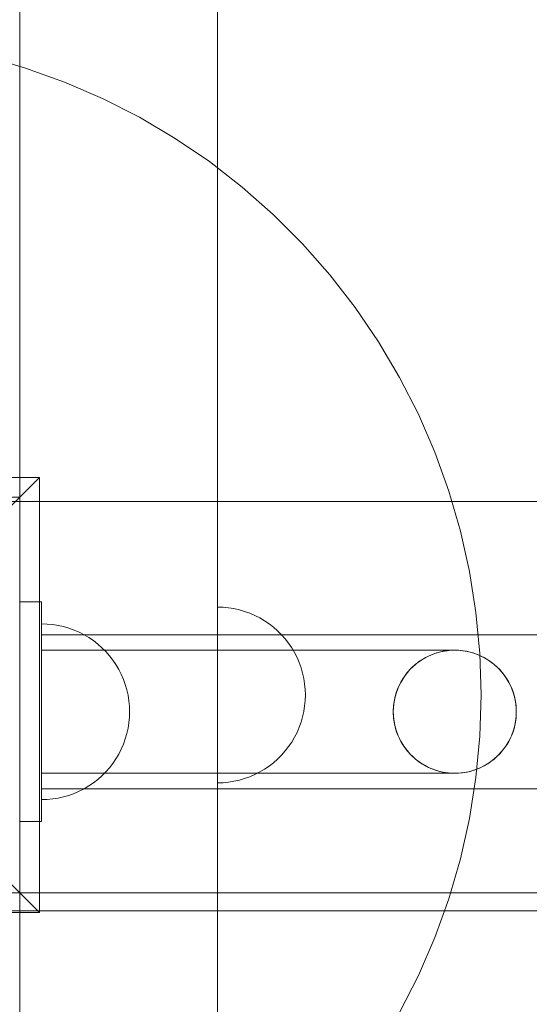
# Model space of a CAD drawing. Units: millimetres. Extents: x 16093 to 24526, y 7737 to 19404.
# Drawn here: x 18248 to 18364, y 11088 to 11312 of the extents above; entities that cross this region are included whole.
import ezdxf

# ---------------------------------------------------------------- set-up
doc = ezdxf.new("R2010")
doc.units = ezdxf.units.MM
doc.header["$MEASUREMENT"] = 0
doc.linetypes.add('Wipeout_Contour', pattern=[1000, 0, -1000])
for name, color, linetype, lineweight in [('Wnętrze - Umeblowanie_Nr_pióra__1_Nr_pióra__7', 7, 'Continuous', 18), ('Wnętrze - Umeblowanie_Nr_pióra__4_Nr_pióra__7', 7, 'Continuous', 18), ('Wnętrze - Umeblowanie_Nr_pióra__89_Nr_pióra__7', 7, 'Continuous', 18), ('Znaczniki - Elewacje_Nr_pióra__7', 7, 'Continuous', 18)]:
    doc.layers.add(name, color=color, linetype=linetype, lineweight=lineweight)
doc.layers.add('Znaczniki - Elewacje', color=7, linetype='Continuous')
doc.styles.add('GENERATED_STYLE_1', font='txt')
doc.dimstyles.new('GENERATED_STYLE__1', dxfattribs={"dimtxt": 200, "dimasz": 137.681159, "dimexe": 0.18, "dimexo": 300, "dimgap": 0.09, "dimtad": 1, "dimtih": 1, "dimtoh": 1, "dimdec": 0, "dimlfac": 0.1, "dimzin": 0, "dimdsep": 46, "dimtxsty": 'GENERATED_STYLE_1', "dimblk": 'ARROWHEAD_5', "dimblk1": 'ARROWHEAD_5', "dimblk2": 'ARROWHEAD_5', "dimcen": 0.09, "dimclrd": 7, "dimclre": 7, "dimclrt": 7, "dimazin": 0, "dimtfac": 1, "dimtdec": 4, "dimtmove": 0, "dimatfit": 3, "dimfxl": 0, "dimtolj": 1, "dimtzin": 0, "dimarcsym": 0})

# ---------------------------------------------------------------- blocks, each defined once
blk = doc.blocks.new('*D1')
at = {"layer": 'Znaczniki - Elewacje_Nr_pióra__7', "linetype": 'Continuous'}
for points in [[(16100.97, 7872.93), (16240.92, 7835.43), (16240.92, 7910.43)], [(23763.88, 7872.93), (23623.93, 7910.43), (23623.93, 7835.43)]]:
    blk.add_hatch(color=256, dxfattribs=at).paths.add_polyline_path(points)
for p, q in [((16100.97, 7737.06), (16100.97, 8008.8)), ((23763.88, 7737.06), (23763.88, 8008.8)), ((16100.97, 7872.93), (16240.92, 7910.43)), ((16240.92, 7910.43), (16240.92, 7835.43)), ((23763.88, 7872.93), (23623.93, 7910.43)), ((23623.93, 7835.43), (23623.93, 7910.43)), ((16100.97, 7872.93), (16240.92, 7835.43)), ((16240.92, 7872.93), (23623.93, 7872.93)), ((23763.88, 7872.93), (23623.93, 7835.43))]:
    blk.add_line(p, q, dxfattribs=at)
at = {"color": 254, "linetype": 'Wipeout_Contour', "lineweight": 0, "ltscale": 85932.87701}
blk.add_wipeout([(19687.33, 7895.49), (20177.52, 7895.49), (20177.52, 8130.37), (19687.33, 8130.37)], dxfattribs=at).dxf.layer = 'Znaczniki - Elewacje'
at = {"layer": 'Znaczniki - Elewacje_Nr_pióra__7', "insert": (19704.77, 7912.93), "char_height": 200, "attachment_point": 7, "style": 'GENERATED_STYLE_1'}
blk.add_mtext('\\A1;{\\fArial|b0|i0|c238|p38;766}', dxfattribs=at)
blk = doc.blocks.new('ARROWHEAD_5')
at = {"color": 0, "linetype": 'Continuous', "lineweight": 0}
blk.add_line((0, 0), (-1, 0), dxfattribs=at)
blk.add_solid([(-1, 0.2679), (0, 0), (-1, -0.2679), (-1, 0.2679)], dxfattribs=at)

msp = doc.modelspace()

# ---------------------------------------------------------------- linework, layer by layer
at = {"layer": 'Wnętrze - Umeblowanie_Nr_pióra__1_Nr_pióra__7', "linetype": 'Continuous'}
for p, q in [((18248.04, 11113.36), (18248.04, 12013.36)), ((18293.04, 12013.36), (18293.04, 11113.36)), ((18240.35, 11303.65), (18249.39, 11301.02)), ((18249.39, 11301.02), (18258.26, 11297.83)), ((18258.26, 11297.83), (18266.91, 11294.09)), ((18266.91, 11294.09), (18275.3, 11289.81)), ((18275.3, 11289.81), (18283.42, 11285.01)), ((18283.42, 11285.01), (18291.21, 11279.72)), ((18291.21, 11279.72), (18298.66, 11273.94)), ((18298.66, 11273.94), (18305.72, 11267.71)), ((18305.72, 11267.71), (18312.39, 11261.05)), ((18312.39, 11261.05), (18318.62, 11253.98)), ((18318.62, 11253.98), (18324.39, 11246.53)), ((18324.39, 11246.53), (18329.69, 11238.74)), ((18329.69, 11238.74), (18334.49, 11230.63)), ((18334.49, 11230.63), (18338.77, 11222.23)), ((18338.77, 11222.23), (18342.51, 11213.58)), ((18342.51, 11213.58), (18345.7, 11204.72)), ((18153.54, 11207.86), (18252.54, 11207.86)), ((18252.54, 11207.86), (18203.04, 11158.36)), ((18252.54, 11207.86), (18252.54, 11108.87)), ((18345.7, 11204.72), (18348.33, 11195.67)), ((18248.04, 11203.36), (18158.04, 11203.36)), ((19058.04, 11202.36), (18158.04, 11202.36)), ((18248.04, 11113.36), (18248.04, 11203.36)), ((18968.04, 11202.36), (18248.04, 11202.36)), ((18248.04, 11202.36), (18248.04, 11113.36)), ((18348.33, 11195.67), (18350.38, 11186.47)), ((18350.38, 11186.47), (18351.86, 11177.16)), ((18248.04, 11179.54), (18253.04, 11179.54)), ((18248.04, 11129.54), (18248.04, 11179.54)), ((18253.04, 11179.54), (18253.04, 11129.54)), ((18294.3, 11178.33), (18293.04, 11178.36)), ((18293.04, 11178.33), (18293.04, 11178.36)), ((18293.04, 11178.21), (18293.04, 11178.33)), ((18293.04, 11178.01), (18293.04, 11178.21)), ((18293.04, 11177.74), (18293.04, 11178.01)), ((18293.04, 11177.39), (18293.04, 11177.74)), ((18295.55, 11178.21), (18294.3, 11178.33)), ((18296.79, 11178.01), (18295.55, 11178.21)), ((18298.02, 11177.74), (18296.79, 11178.01)), ((18299.22, 11177.39), (18298.02, 11177.74)), ((18293.04, 11176.96), (18293.04, 11177.39)), ((18293.04, 11176.46), (18293.04, 11176.96)), ((18293.04, 11175.89), (18293.04, 11176.46)), ((18293.04, 11175.25), (18293.04, 11175.89)), ((18293.04, 11174.55), (18293.04, 11175.25)), ((18300.4, 11176.96), (18299.22, 11177.39)), ((18301.56, 11176.46), (18300.4, 11176.96)), ((18302.68, 11175.89), (18301.56, 11176.46)), ((18303.76, 11175.25), (18302.68, 11175.89)), ((18304.8, 11174.55), (18303.76, 11175.25)), ((18351.86, 11177.16), (18352.75, 11167.78)), ((18253.04, 11174.54), (18253.04, 11174.5)), ((18253.04, 11174.54), (18254.3, 11174.5)), ((18254.3, 11174.5), (18253.04, 11174.54)), ((18253.04, 11174.5), (18253.04, 11174.54)), ((18253.04, 11174.5), (18253.04, 11174.39)), ((18253.04, 11174.39), (18253.04, 11174.5)), ((18253.04, 11174.39), (18253.04, 11174.19)), ((18253.04, 11174.19), (18253.04, 11174.39)), ((18253.04, 11174.19), (18253.04, 11173.92)), ((18253.04, 11173.92), (18253.04, 11174.19)), ((18253.04, 11173.92), (18253.04, 11173.57)), ((18253.04, 11173.57), (18253.04, 11173.92)), ((18253.04, 11173.57), (18253.04, 11173.14)), ((18253.04, 11173.14), (18253.04, 11173.57)), ((18253.04, 11173.14), (18253.04, 11172.64)), ((18253.04, 11172.64), (18253.04, 11173.14)), ((18254.3, 11174.5), (18255.55, 11174.39)), ((18255.55, 11174.39), (18254.3, 11174.5)), ((18255.55, 11174.39), (18256.79, 11174.19)), ((18256.79, 11174.19), (18255.55, 11174.39)), ((18256.79, 11174.19), (18258.02, 11173.92)), ((18258.02, 11173.92), (18256.79, 11174.19)), ((18258.02, 11173.92), (18259.22, 11173.57)), ((18259.22, 11173.57), (18258.02, 11173.92)), ((18259.22, 11173.57), (18260.41, 11173.14)), ((18260.41, 11173.14), (18259.22, 11173.57)), ((18260.41, 11173.14), (18261.56, 11172.64)), ((18261.56, 11172.64), (18260.41, 11173.14)), ((18293.04, 11173.77), (18293.04, 11174.55)), ((18293.04, 11172.94), (18293.04, 11173.77)), ((18305.79, 11173.77), (18304.8, 11174.55)), ((18306.73, 11172.94), (18305.79, 11173.77)), ((18253.04, 11172.64), (18253.04, 11172.07)), ((18253.04, 11172.07), (18253.04, 11172.64)), ((18253.04, 11172.07), (18253.04, 11171.43)), ((18253.04, 11171.43), (18253.04, 11172.07)), ((18253.04, 11172.01), (18253.04, 11172.04)), ((18963.04, 11172.04), (18253.04, 11172.04)), ((18253.04, 11171.91), (18253.04, 11172.01)), ((18253.04, 11171.73), (18253.04, 11171.91)), ((18253.04, 11171.49), (18253.04, 11171.73)), ((18253.04, 11171.19), (18253.04, 11171.49)), ((18253.04, 11171.43), (18253.04, 11170.72)), ((18253.04, 11170.72), (18253.04, 11171.43)), ((18253.04, 11170.82), (18253.04, 11171.19)), ((18253.04, 11170.38), (18253.04, 11170.82)), ((18253.04, 11170.72), (18253.04, 11169.95)), ((18253.04, 11169.95), (18253.04, 11170.72)), ((18261.56, 11172.64), (18262.68, 11172.07)), ((18262.68, 11172.07), (18261.56, 11172.64)), ((18262.68, 11172.07), (18263.76, 11171.43)), ((18263.76, 11171.43), (18262.68, 11172.07)), ((18263.76, 11171.43), (18264.8, 11170.72)), ((18264.8, 11170.72), (18263.76, 11171.43)), ((18264.8, 11170.72), (18265.79, 11169.95)), ((18265.79, 11169.95), (18264.8, 11170.72)), ((18293.04, 11172.06), (18293.04, 11172.94)), ((18293.04, 11171.11), (18293.04, 11172.06)), ((18293.04, 11170.12), (18293.04, 11171.11)), ((18307.62, 11172.06), (18306.73, 11172.94)), ((18308.45, 11171.11), (18307.62, 11172.06)), ((18309.22, 11170.12), (18308.45, 11171.11)), ((18253.04, 11169.88), (18253.04, 11170.38)), ((18253.04, 11169.95), (18253.04, 11169.12)), ((18253.04, 11169.12), (18253.04, 11169.95)), ((18253.04, 11169.32), (18253.04, 11169.88)), ((18253.04, 11168.7), (18253.04, 11169.32)), ((18253.04, 11169.12), (18253.04, 11168.24)), ((18253.04, 11168.24), (18253.04, 11169.12)), ((18253.04, 11168.03), (18253.04, 11168.7)), ((18265.79, 11169.95), (18266.73, 11169.12)), ((18266.73, 11169.12), (18265.79, 11169.95)), ((18266.73, 11169.12), (18267.62, 11168.24)), ((18267.62, 11168.24), (18266.73, 11169.12)), ((18293.04, 11169.08), (18293.04, 11170.12)), ((18293.04, 11168), (18293.04, 11169.08)), ((18309.93, 11169.08), (18309.22, 11170.12)), ((18310.57, 11168), (18309.93, 11169.08)), ((18253.04, 11168.24), (18253.04, 11167.29)), ((18253.04, 11167.29), (18253.04, 11168.24)), ((18253.04, 11167.3), (18253.04, 11168.03)), ((18253.04, 11166.52), (18253.04, 11167.3)), ((18253.04, 11167.29), (18253.04, 11166.3)), ((18253.04, 11166.3), (18253.04, 11167.29)), ((18253.04, 11165.7), (18253.04, 11166.52)), ((18253.04, 11166.3), (18253.04, 11165.26)), ((18253.04, 11165.26), (18253.04, 11166.3)), ((18267.62, 11168.24), (18268.45, 11167.29)), ((18268.45, 11167.29), (18267.62, 11168.24)), ((18268.45, 11167.29), (18269.22, 11166.3)), ((18269.22, 11166.3), (18268.45, 11167.29)), ((18269.22, 11166.3), (18269.93, 11165.26)), ((18269.93, 11165.26), (18269.22, 11166.3)), ((18293.04, 11166.88), (18293.04, 11168)), ((18293.04, 11165.73), (18293.04, 11166.88)), ((18311.14, 11166.88), (18310.57, 11168)), ((18311.64, 11165.73), (18311.14, 11166.88)), ((18352.75, 11167.78), (18353.04, 11158.36)), ((18253.04, 11164.83), (18253.04, 11165.7)), ((18253.04, 11165.26), (18253.04, 11164.18)), ((18253.04, 11164.18), (18253.04, 11165.26)), ((18253.04, 11163.92), (18253.04, 11164.83)), ((18253.04, 11164.18), (18253.04, 11163.06)), ((18253.04, 11163.06), (18253.04, 11164.18)), ((18269.93, 11165.26), (18270.57, 11164.18)), ((18270.57, 11164.18), (18269.93, 11165.26)), ((18270.57, 11164.18), (18271.14, 11163.06)), ((18271.14, 11163.06), (18270.57, 11164.18)), ((18293.04, 11164.55), (18293.04, 11165.73)), ((18293.04, 11163.34), (18293.04, 11164.55)), ((18312.06, 11164.55), (18311.64, 11165.73)), ((18312.41, 11163.34), (18312.06, 11164.55)), ((18253.04, 11162.97), (18253.04, 11163.92)), ((18253.04, 11163.06), (18253.04, 11161.91)), ((18253.04, 11161.91), (18253.04, 11163.06)), ((18253.04, 11162), (18253.04, 11162.97)), ((18253.04, 11160.99), (18253.04, 11162)), ((18253.04, 11161.91), (18253.04, 11160.72)), ((18253.04, 11160.72), (18253.04, 11161.91)), ((18271.14, 11163.06), (18271.64, 11161.91)), ((18271.64, 11161.91), (18271.14, 11163.06)), ((18271.64, 11161.91), (18272.06, 11160.72)), ((18272.06, 11160.72), (18271.64, 11161.91)), ((18293.04, 11162.11), (18293.04, 11163.34)), ((18293.04, 11160.87), (18293.04, 11162.11)), ((18312.69, 11162.11), (18312.41, 11163.34)), ((18312.88, 11160.87), (18312.69, 11162.11)), ((18253.04, 11159.95), (18253.04, 11160.99)), ((18253.04, 11160.72), (18253.04, 11159.52)), ((18253.04, 11159.52), (18253.04, 11160.72)), ((18253.04, 11158.9), (18253.04, 11159.95)), ((18253.04, 11159.52), (18253.04, 11158.29)), ((18253.04, 11158.29), (18253.04, 11159.52)), ((18272.06, 11160.72), (18272.41, 11159.52)), ((18272.41, 11159.52), (18272.06, 11160.72)), ((18272.41, 11159.52), (18272.69, 11158.29)), ((18272.69, 11158.29), (18272.41, 11159.52)), ((18293.04, 11159.62), (18293.04, 11160.87)), ((18293.04, 11158.36), (18293.04, 11159.62)), ((18313, 11159.62), (18312.88, 11160.87)), ((18313.04, 11158.36), (18313, 11159.62)), ((18252.54, 11108.87), (18203.04, 11158.36)), ((18253.04, 11157.82), (18253.04, 11158.9)), ((18253.04, 11158.29), (18253.04, 11157.05)), ((18253.04, 11157.05), (18253.04, 11158.29)), ((18253.04, 11156.74), (18253.04, 11157.82)), ((18272.69, 11158.29), (18272.89, 11157.05)), ((18272.89, 11157.05), (18272.69, 11158.29)), ((18293.04, 11157.11), (18293.04, 11158.36)), ((18313.04, 11158.36), (18313, 11157.11)), ((18353.04, 11158.36), (18352.75, 11148.95)), ((18253.04, 11157.05), (18253.04, 11155.8)), ((18253.04, 11155.8), (18253.04, 11157.05)), ((18253.04, 11155.64), (18253.04, 11156.74)), ((18253.04, 11155.8), (18253.04, 11154.54)), ((18253.04, 11154.54), (18253.04, 11155.8)), ((18253.04, 11154.54), (18253.04, 11155.64)), ((18272.89, 11157.05), (18273, 11155.8)), ((18273, 11155.8), (18272.89, 11157.05)), ((18273, 11155.8), (18273.04, 11154.54)), ((18273.04, 11154.54), (18273, 11155.8)), ((18293.04, 11155.86), (18293.04, 11157.11)), ((18293.04, 11154.62), (18293.04, 11155.86)), ((18312.88, 11155.86), (18312.69, 11154.62)), ((18313, 11157.11), (18312.88, 11155.86)), ((18253.04, 11154.54), (18253.04, 11153.29)), ((18253.04, 11153.45), (18253.04, 11154.54)), ((18253.04, 11153.29), (18253.04, 11154.54)), ((18253.04, 11152.35), (18253.04, 11153.45)), ((18253.04, 11153.29), (18253.04, 11152.04)), ((18253.04, 11152.04), (18253.04, 11153.29)), ((18273, 11153.29), (18272.89, 11152.04)), ((18273, 11153.29), (18272.89, 11152.04)), ((18273.04, 11154.54), (18273, 11153.29)), ((18273.04, 11154.54), (18273, 11153.29)), ((18293.04, 11153.39), (18293.04, 11154.62)), ((18293.04, 11152.18), (18293.04, 11153.39)), ((18312.41, 11153.39), (18312.06, 11152.18)), ((18312.69, 11154.62), (18312.41, 11153.39)), ((18253.04, 11151.27), (18253.04, 11152.35)), ((18253.04, 11152.04), (18253.04, 11150.8)), ((18253.04, 11150.8), (18253.04, 11152.04)), ((18253.04, 11150.19), (18253.04, 11151.27)), ((18253.04, 11150.8), (18253.04, 11149.57)), ((18253.04, 11149.57), (18253.04, 11150.8)), ((18272.69, 11150.8), (18272.41, 11149.57)), ((18272.69, 11150.8), (18272.41, 11149.57)), ((18272.89, 11152.04), (18272.69, 11150.8)), ((18272.89, 11152.04), (18272.69, 11150.8)), ((18293.04, 11151), (18293.04, 11152.18)), ((18293.04, 11149.85), (18293.04, 11151)), ((18311.64, 11151), (18311.14, 11149.85)), ((18312.06, 11152.18), (18311.64, 11151)), ((18253.04, 11149.14), (18253.04, 11150.19)), ((18253.04, 11149.57), (18253.04, 11148.36)), ((18253.04, 11148.36), (18253.04, 11149.57)), ((18253.04, 11148.1), (18253.04, 11149.14)), ((18253.04, 11148.36), (18253.04, 11147.18)), ((18253.04, 11147.18), (18253.04, 11148.36)), ((18272.06, 11148.36), (18271.64, 11147.18)), ((18272.06, 11148.36), (18271.64, 11147.18)), ((18272.41, 11149.57), (18272.06, 11148.36)), ((18272.41, 11149.57), (18272.06, 11148.36)), ((18293.04, 11148.73), (18293.04, 11149.85)), ((18293.04, 11147.65), (18293.04, 11148.73)), ((18310.57, 11148.73), (18309.93, 11147.65)), ((18311.14, 11149.85), (18310.57, 11148.73)), ((18352.75, 11148.95), (18351.86, 11139.56)), ((18253.04, 11147.09), (18253.04, 11148.1)), ((18253.04, 11147.18), (18253.04, 11146.03)), ((18253.04, 11146.03), (18253.04, 11147.18)), ((18253.04, 11146.11), (18253.04, 11147.09)), ((18253.04, 11145.17), (18253.04, 11146.11)), ((18271.64, 11147.18), (18271.14, 11146.03)), ((18271.64, 11147.18), (18271.14, 11146.03)), ((18293.04, 11146.61), (18293.04, 11147.65)), ((18293.04, 11145.62), (18293.04, 11146.61)), ((18309.22, 11146.61), (18308.45, 11145.62)), ((18309.93, 11147.65), (18309.22, 11146.61)), ((18253.04, 11146.03), (18253.04, 11144.91)), ((18253.04, 11144.91), (18253.04, 11146.03)), ((18253.04, 11144.26), (18253.04, 11145.17)), ((18253.04, 11144.91), (18253.04, 11143.83)), ((18253.04, 11143.83), (18253.04, 11144.91)), ((18253.04, 11143.39), (18253.04, 11144.26)), ((18270.57, 11144.91), (18269.93, 11143.83)), ((18270.57, 11144.91), (18269.93, 11143.83)), ((18271.14, 11146.03), (18270.57, 11144.91)), ((18271.14, 11146.03), (18270.57, 11144.91)), ((18293.04, 11144.67), (18293.04, 11145.62)), ((18293.04, 11143.79), (18293.04, 11144.67)), ((18307.62, 11144.67), (18306.73, 11143.79)), ((18308.45, 11145.62), (18307.62, 11144.67)), ((18253.04, 11143.83), (18253.04, 11142.79)), ((18253.04, 11142.79), (18253.04, 11143.83)), ((18253.04, 11142.56), (18253.04, 11143.39)), ((18253.04, 11142.79), (18253.04, 11141.8)), ((18253.04, 11141.8), (18253.04, 11142.79)), ((18253.04, 11141.79), (18253.04, 11142.56)), ((18253.04, 11141.8), (18253.04, 11140.85)), ((18253.04, 11140.85), (18253.04, 11141.8)), ((18253.04, 11141.06), (18253.04, 11141.79)), ((18268.45, 11141.8), (18267.62, 11140.85)), ((18268.45, 11141.8), (18267.62, 11140.85)), ((18269.22, 11142.79), (18268.45, 11141.8)), ((18269.22, 11142.79), (18268.45, 11141.8)), ((18269.93, 11143.83), (18269.22, 11142.79)), ((18269.93, 11143.83), (18269.22, 11142.79)), ((18293.04, 11142.95), (18293.04, 11143.79)), ((18293.04, 11142.18), (18293.04, 11142.95)), ((18293.04, 11141.48), (18293.04, 11142.18)), ((18304.8, 11142.18), (18303.76, 11141.48)), ((18305.79, 11142.95), (18304.8, 11142.18)), ((18306.73, 11143.79), (18305.79, 11142.95)), ((18253.04, 11140.39), (18253.04, 11141.06)), ((18253.04, 11140.85), (18253.04, 11139.96)), ((18253.04, 11139.96), (18253.04, 11140.85)), ((18253.04, 11139.77), (18253.04, 11140.39)), ((18253.04, 11139.96), (18253.04, 11139.13)), ((18253.04, 11139.13), (18253.04, 11139.96)), ((18253.04, 11139.21), (18253.04, 11139.77)), ((18266.73, 11139.96), (18265.79, 11139.13)), ((18266.73, 11139.96), (18265.79, 11139.13)), ((18267.62, 11140.85), (18266.73, 11139.96)), ((18267.62, 11140.85), (18266.73, 11139.96)), ((18293.04, 11140.84), (18293.04, 11141.48)), ((18293.04, 11140.27), (18293.04, 11140.84)), ((18293.04, 11139.77), (18293.04, 11140.27)), ((18293.04, 11139.34), (18293.04, 11139.77)), ((18300.4, 11139.77), (18299.22, 11139.34)), ((18301.56, 11140.27), (18300.4, 11139.77)), ((18302.68, 11140.84), (18301.56, 11140.27)), ((18303.76, 11141.48), (18302.68, 11140.84)), ((18351.86, 11139.56), (18350.38, 11130.26)), ((18253.04, 11138.71), (18253.04, 11139.21)), ((18253.04, 11139.13), (18253.04, 11138.36)), ((18253.04, 11138.36), (18253.04, 11139.13)), ((18253.04, 11138.27), (18253.04, 11138.71)), ((18253.04, 11138.36), (18253.04, 11137.66)), ((18253.04, 11137.66), (18253.04, 11138.36)), ((18253.04, 11137.9), (18253.04, 11138.27)), ((18253.04, 11137.59), (18253.04, 11137.9)), ((18253.04, 11137.66), (18253.04, 11137.02)), ((18253.04, 11137.02), (18253.04, 11137.66)), ((18253.04, 11137.35), (18253.04, 11137.59)), ((18253.04, 11137.18), (18253.04, 11137.35)), ((18253.04, 11137.08), (18253.04, 11137.18)), ((18263.76, 11137.66), (18262.68, 11137.02)), ((18263.76, 11137.66), (18262.68, 11137.02)), ((18264.8, 11138.36), (18263.76, 11137.66)), ((18264.8, 11138.36), (18263.76, 11137.66)), ((18265.79, 11139.13), (18264.8, 11138.36)), ((18265.79, 11139.13), (18264.8, 11138.36)), ((18293.04, 11138.99), (18293.04, 11139.34)), ((18293.04, 11138.72), (18293.04, 11138.99)), ((18293.04, 11138.52), (18293.04, 11138.72)), ((18293.04, 11138.4), (18293.04, 11138.52)), ((18294.3, 11138.4), (18293.04, 11138.36)), ((18293.04, 11138.36), (18293.04, 11138.4)), ((18295.55, 11138.52), (18294.3, 11138.4)), ((18296.79, 11138.72), (18295.55, 11138.52)), ((18298.02, 11138.99), (18296.79, 11138.72)), ((18299.22, 11139.34), (18298.02, 11138.99)), ((18253.04, 11137.04), (18253.04, 11137.08)), ((18963.04, 11137.04), (18253.04, 11137.04)), ((18253.04, 11137.02), (18253.04, 11136.45)), ((18253.04, 11136.45), (18253.04, 11137.02)), ((18253.04, 11136.45), (18253.04, 11135.95)), ((18253.04, 11135.95), (18253.04, 11136.45)), ((18253.04, 11135.95), (18253.04, 11135.52)), ((18253.04, 11135.52), (18253.04, 11135.95)), ((18253.04, 11135.52), (18253.04, 11135.17)), ((18253.04, 11135.17), (18253.04, 11135.52)), ((18253.04, 11135.17), (18253.04, 11134.9)), ((18253.04, 11134.9), (18253.04, 11135.17)), ((18253.04, 11134.9), (18253.04, 11134.7)), ((18253.04, 11134.7), (18253.04, 11134.9)), ((18256.79, 11134.9), (18255.55, 11134.7)), ((18256.79, 11134.9), (18255.55, 11134.7)), ((18258.02, 11135.17), (18256.79, 11134.9)), ((18258.02, 11135.17), (18256.79, 11134.9)), ((18259.22, 11135.52), (18258.02, 11135.17)), ((18259.22, 11135.52), (18258.02, 11135.17)), ((18260.41, 11135.95), (18259.22, 11135.52)), ((18260.41, 11135.95), (18259.22, 11135.52)), ((18261.56, 11136.45), (18260.41, 11135.95)), ((18261.56, 11136.45), (18260.41, 11135.95)), ((18262.68, 11137.02), (18261.56, 11136.45)), ((18262.68, 11137.02), (18261.56, 11136.45)), ((18253.04, 11134.7), (18253.04, 11134.58)), ((18253.04, 11134.58), (18253.04, 11134.7)), ((18253.04, 11134.58), (18253.04, 11134.54)), ((18254.3, 11134.58), (18253.04, 11134.54)), ((18254.3, 11134.58), (18253.04, 11134.54)), ((18253.04, 11134.54), (18253.04, 11134.58)), ((18255.55, 11134.7), (18254.3, 11134.58)), ((18255.55, 11134.7), (18254.3, 11134.58)), ((18253.04, 11129.54), (18248.04, 11129.54)), ((18350.38, 11130.26), (18348.33, 11121.06)), ((18348.33, 11121.06), (18345.7, 11112.01)), ((18158.04, 11113.36), (18248.04, 11113.36)), ((18293.04, 11113.36), (18248.04, 11113.36)), ((18248.04, 11113.36), (18968.04, 11113.36)), ((18345.7, 11112.01), (18342.51, 11103.15)), ((18252.54, 11108.87), (18153.54, 11108.87)), ((19048.08, 11109.24), (18168, 11109.24)), ((18342.51, 11103.15), (18338.77, 11094.5)), ((18338.77, 11094.5), (18334.49, 11086.1))]:
    msp.add_line(p, q, dxfattribs=at)
for start, end in [(0, 180), (0, 180), (180, 0), (180, 0)]:
    msp.add_arc((18347.04, 11154.54), 14, start, end, dxfattribs=at)
at = {"layer": 'Wnętrze - Umeblowanie_Nr_pióra__4_Nr_pióra__7', "linetype": 'Continuous'}
for p, q in [((18248.04, 11179.54), (18253.04, 11179.54)), ((18248.04, 11129.54), (18248.04, 11179.54)), ((18253.04, 11179.54), (18253.04, 11129.54)), ((18253.04, 11168.54), (18258.95, 11168.54)), ((18253.04, 11168.52), (18253.04, 11168.54)), ((18253.04, 11168.43), (18253.04, 11168.52)), ((18258.95, 11168.54), (18264.82, 11168.54)), ((18264.82, 11168.54), (18270.66, 11168.54)), ((18270.66, 11168.54), (18276.42, 11168.54)), ((18276.42, 11168.54), (18282.09, 11168.54)), ((18282.09, 11168.54), (18287.65, 11168.54)), ((18287.65, 11168.54), (18293.07, 11168.54)), ((18293.07, 11168.54), (18298.33, 11168.54)), ((18298.33, 11168.54), (18303.41, 11168.54)), ((18303.41, 11168.54), (18308.29, 11168.54)), ((18308.29, 11168.54), (18312.96, 11168.54)), ((18312.96, 11168.54), (18317.39, 11168.54)), ((18317.39, 11168.54), (18321.57, 11168.54)), ((18321.57, 11168.54), (18325.47, 11168.54)), ((18325.47, 11168.54), (18329.09, 11168.54)), ((18329.09, 11168.54), (18332.41, 11168.54)), ((18332.41, 11168.54), (18335.42, 11168.54)), ((18335.42, 11168.54), (18338.1, 11168.54)), ((18338.1, 11168.54), (18340.44, 11168.54)), ((18340.44, 11168.54), (18342.44, 11168.54)), ((18342.44, 11168.54), (18344.09, 11168.54)), ((18344.09, 11168.54), (18345.38, 11168.54)), ((18345.29, 11168.43), (18346.16, 11168.52)), ((18345.38, 11168.54), (18346.3, 11168.54)), ((18346.16, 11168.52), (18347.04, 11168.54)), ((18346.3, 11168.54), (18346.86, 11168.54)), ((18346.86, 11168.54), (18347.04, 11168.54)), ((18347.04, 11168.54), (18347.92, 11168.52)), ((18347.92, 11168.52), (18348.8, 11168.43)), ((18253.04, 11168.3), (18253.04, 11168.43)), ((18253.04, 11168.1), (18253.04, 11168.3)), ((18253.04, 11167.86), (18253.04, 11168.1)), ((18253.04, 11167.56), (18253.04, 11167.86)), ((18253.04, 11167.21), (18253.04, 11167.56)), ((18253.04, 11166.81), (18253.04, 11167.21)), ((18253.04, 11166.36), (18253.04, 11166.81)), ((18253.04, 11165.87), (18253.04, 11166.36)), ((18338.81, 11165.87), (18339.54, 11166.36)), ((18339.54, 11166.36), (18340.3, 11166.81)), ((18340.3, 11166.81), (18341.08, 11167.21)), ((18341.08, 11167.21), (18341.89, 11167.56)), ((18341.89, 11167.56), (18342.72, 11167.86)), ((18342.72, 11167.86), (18343.56, 11168.1)), ((18343.56, 11168.1), (18344.42, 11168.3)), ((18344.42, 11168.3), (18345.29, 11168.43)), ((18348.8, 11168.43), (18349.67, 11168.3)), ((18349.67, 11168.3), (18350.52, 11168.1)), ((18350.52, 11168.1), (18351.37, 11167.86)), ((18351.37, 11167.86), (18352.2, 11167.56)), ((18352.2, 11167.56), (18353, 11167.21)), ((18353, 11167.21), (18353.79, 11166.81)), ((18353.79, 11166.81), (18354.54, 11166.36)), ((18354.54, 11166.36), (18355.27, 11165.87)), ((18253.04, 11165.33), (18253.04, 11165.87)), ((18253.04, 11164.75), (18253.04, 11165.33)), ((18253.04, 11164.13), (18253.04, 11164.75)), ((18253.04, 11163.47), (18253.04, 11164.13)), ((18336.26, 11163.47), (18336.84, 11164.13)), ((18336.84, 11164.13), (18337.46, 11164.75)), ((18337.46, 11164.75), (18338.12, 11165.33)), ((18338.12, 11165.33), (18338.81, 11165.87)), ((18355.27, 11165.87), (18355.97, 11165.33)), ((18355.97, 11165.33), (18356.63, 11164.75)), ((18356.63, 11164.75), (18357.25, 11164.13)), ((18357.25, 11164.13), (18357.83, 11163.47)), ((18253.04, 11162.77), (18253.04, 11163.47)), ((18253.04, 11162.05), (18253.04, 11162.77)), ((18253.04, 11161.29), (18253.04, 11162.05)), ((18334.77, 11161.29), (18335.22, 11162.05)), ((18335.22, 11162.05), (18335.72, 11162.77)), ((18335.72, 11162.77), (18336.26, 11163.47)), ((18357.83, 11163.47), (18358.37, 11162.77)), ((18358.37, 11162.77), (18358.86, 11162.05)), ((18358.86, 11162.05), (18359.31, 11161.29)), ((18253.04, 11160.51), (18253.04, 11161.29)), ((18253.04, 11159.7), (18253.04, 11160.51)), ((18253.04, 11158.87), (18253.04, 11159.7)), ((18333.73, 11158.87), (18334.03, 11159.7)), ((18334.03, 11159.7), (18334.38, 11160.51)), ((18334.38, 11160.51), (18334.77, 11161.29)), ((18359.31, 11161.29), (18359.71, 11160.51)), ((18359.71, 11160.51), (18360.06, 11159.7)), ((18360.06, 11159.7), (18360.36, 11158.87)), ((18253.04, 11158.03), (18253.04, 11158.87)), ((18253.04, 11157.17), (18253.04, 11158.03)), ((18333.29, 11157.17), (18333.48, 11158.03)), ((18333.48, 11158.03), (18333.73, 11158.87)), ((18360.36, 11158.87), (18360.6, 11158.03)), ((18360.6, 11158.03), (18360.8, 11157.17)), ((18253.04, 11156.3), (18253.04, 11157.17)), ((18253.04, 11155.42), (18253.04, 11156.3)), ((18253.04, 11154.54), (18253.04, 11155.42)), ((18333.04, 11154.54), (18333.07, 11155.42)), ((18333.07, 11155.42), (18333.15, 11156.3)), ((18333.15, 11156.3), (18333.29, 11157.17)), ((18360.8, 11157.17), (18360.93, 11156.3)), ((18360.93, 11156.3), (18361.02, 11155.42)), ((18361.02, 11155.42), (18361.04, 11154.54)), ((18253.04, 11153.67), (18253.04, 11154.54)), ((18253.04, 11152.79), (18253.04, 11153.67)), ((18333.07, 11153.67), (18333.04, 11154.54)), ((18333.15, 11152.79), (18333.07, 11153.67)), ((18361.02, 11153.67), (18360.93, 11152.79)), ((18361.04, 11154.54), (18361.02, 11153.67)), ((18253.04, 11151.92), (18253.04, 11152.79)), ((18253.04, 11151.06), (18253.04, 11151.92)), ((18253.04, 11150.22), (18253.04, 11151.06)), ((18333.29, 11151.92), (18333.15, 11152.79)), ((18333.48, 11151.06), (18333.29, 11151.92)), ((18333.73, 11150.22), (18333.48, 11151.06)), ((18360.6, 11151.06), (18360.36, 11150.22)), ((18360.8, 11151.92), (18360.6, 11151.06)), ((18360.93, 11152.79), (18360.8, 11151.92)), ((18253.04, 11149.39), (18253.04, 11150.22)), ((18253.04, 11148.58), (18253.04, 11149.39)), ((18253.04, 11147.8), (18253.04, 11148.58)), ((18334.03, 11149.39), (18333.73, 11150.22)), ((18334.38, 11148.58), (18334.03, 11149.39)), ((18334.77, 11147.8), (18334.38, 11148.58)), ((18359.71, 11148.58), (18359.31, 11147.8)), ((18360.06, 11149.39), (18359.71, 11148.58)), ((18360.36, 11150.22), (18360.06, 11149.39)), ((18253.04, 11147.04), (18253.04, 11147.8)), ((18253.04, 11146.32), (18253.04, 11147.04)), ((18253.04, 11145.62), (18253.04, 11146.32)), ((18335.22, 11147.04), (18334.77, 11147.8)), ((18335.72, 11146.32), (18335.22, 11147.04)), ((18336.26, 11145.62), (18335.72, 11146.32)), ((18358.37, 11146.32), (18357.83, 11145.62)), ((18358.86, 11147.04), (18358.37, 11146.32)), ((18359.31, 11147.8), (18358.86, 11147.04)), ((18253.04, 11144.96), (18253.04, 11145.62)), ((18253.04, 11144.34), (18253.04, 11144.96)), ((18253.04, 11143.76), (18253.04, 11144.34)), ((18336.84, 11144.96), (18336.26, 11145.62)), ((18337.46, 11144.34), (18336.84, 11144.96)), ((18338.12, 11143.76), (18337.46, 11144.34)), ((18356.63, 11144.34), (18355.97, 11143.76)), ((18357.25, 11144.96), (18356.63, 11144.34)), ((18357.83, 11145.62), (18357.25, 11144.96)), ((18253.04, 11143.22), (18253.04, 11143.76)), ((18253.04, 11142.72), (18253.04, 11143.22)), ((18253.04, 11142.28), (18253.04, 11142.72)), ((18253.04, 11141.88), (18253.04, 11142.28)), ((18253.04, 11141.53), (18253.04, 11141.88)), ((18338.81, 11143.22), (18338.12, 11143.76)), ((18339.54, 11142.72), (18338.81, 11143.22)), ((18340.3, 11142.28), (18339.54, 11142.72)), ((18341.08, 11141.88), (18340.3, 11142.28)), ((18341.89, 11141.53), (18341.08, 11141.88)), ((18353, 11141.88), (18352.2, 11141.53)), ((18353.79, 11142.28), (18353, 11141.88)), ((18354.54, 11142.72), (18353.79, 11142.28)), ((18355.27, 11143.22), (18354.54, 11142.72)), ((18355.97, 11143.76), (18355.27, 11143.22)), ((18253.04, 11141.23), (18253.04, 11141.53)), ((18253.04, 11140.98), (18253.04, 11141.23)), ((18253.04, 11140.79), (18253.04, 11140.98)), ((18253.04, 11140.65), (18253.04, 11140.79)), ((18253.04, 11140.57), (18253.04, 11140.65)), ((18253.04, 11140.54), (18253.04, 11140.57)), ((18253.04, 11140.54), (18258.95, 11140.54)), ((18258.95, 11140.54), (18264.82, 11140.54)), ((18264.82, 11140.54), (18270.66, 11140.54)), ((18270.66, 11140.54), (18276.42, 11140.54)), ((18276.42, 11140.54), (18282.09, 11140.54)), ((18282.09, 11140.54), (18287.65, 11140.54)), ((18287.65, 11140.54), (18293.07, 11140.54)), ((18293.07, 11140.54), (18298.33, 11140.54)), ((18298.33, 11140.54), (18303.41, 11140.54)), ((18303.41, 11140.54), (18308.29, 11140.54)), ((18308.29, 11140.54), (18312.96, 11140.54)), ((18312.96, 11140.54), (18317.39, 11140.54)), ((18317.39, 11140.54), (18321.57, 11140.54)), ((18321.57, 11140.54), (18325.47, 11140.54)), ((18325.47, 11140.54), (18329.09, 11140.54)), ((18329.09, 11140.54), (18332.41, 11140.54)), ((18332.41, 11140.54), (18335.42, 11140.54)), ((18335.42, 11140.54), (18338.1, 11140.54)), ((18338.1, 11140.54), (18340.44, 11140.54)), ((18340.44, 11140.54), (18342.44, 11140.54)), ((18342.72, 11141.23), (18341.89, 11141.53)), ((18342.44, 11140.54), (18344.09, 11140.54)), ((18343.56, 11140.98), (18342.72, 11141.23)), ((18344.42, 11140.79), (18343.56, 11140.98)), ((18344.09, 11140.54), (18345.38, 11140.54)), ((18345.29, 11140.65), (18344.42, 11140.79)), ((18346.16, 11140.57), (18345.29, 11140.65)), ((18345.38, 11140.54), (18346.3, 11140.54)), ((18347.04, 11140.54), (18346.16, 11140.57)), ((18346.3, 11140.54), (18346.86, 11140.54)), ((18346.86, 11140.54), (18347.04, 11140.54)), ((18347.92, 11140.57), (18347.04, 11140.54)), ((18348.8, 11140.65), (18347.92, 11140.57)), ((18349.67, 11140.79), (18348.8, 11140.65)), ((18350.52, 11140.98), (18349.67, 11140.79)), ((18351.37, 11141.23), (18350.52, 11140.98)), ((18352.2, 11141.53), (18351.37, 11141.23)), ((18253.04, 11129.54), (18248.04, 11129.54))]:
    msp.add_line(p, q, dxfattribs=at)
at = {"layer": 'Wnętrze - Umeblowanie_Nr_pióra__89_Nr_pióra__7', "linetype": 'Continuous'}
for p, q in [((18293.04, 11113.36), (18248.04, 11113.36)), ((18248.04, 10340.82), (18248.04, 11113.36)), ((18293.04, 10340.82), (18293.04, 11113.36))]:
    msp.add_line(p, q, dxfattribs=at)

# ---------------------------------------------------------------- next in the draw order: dimensions: what is measured, and where the dimension line sits
at = {"layer": 'Znaczniki - Elewacje', "linetype": 'Continuous'}
dim = msp.add_linear_dim(base=(23763.88, 7872.93), p1=(16100.97, 15079.21), p2=(23763.88, 15143.45), dimstyle='GENERATED_STYLE__1', dxfattribs=at)
dim.commit()
dim.dimension.update_dxf_attribs({"geometry": '*D1', "text_midpoint": (19932.43, 8012.93), "dimtype": 160})

doc.saveas('drawing.dxf')
